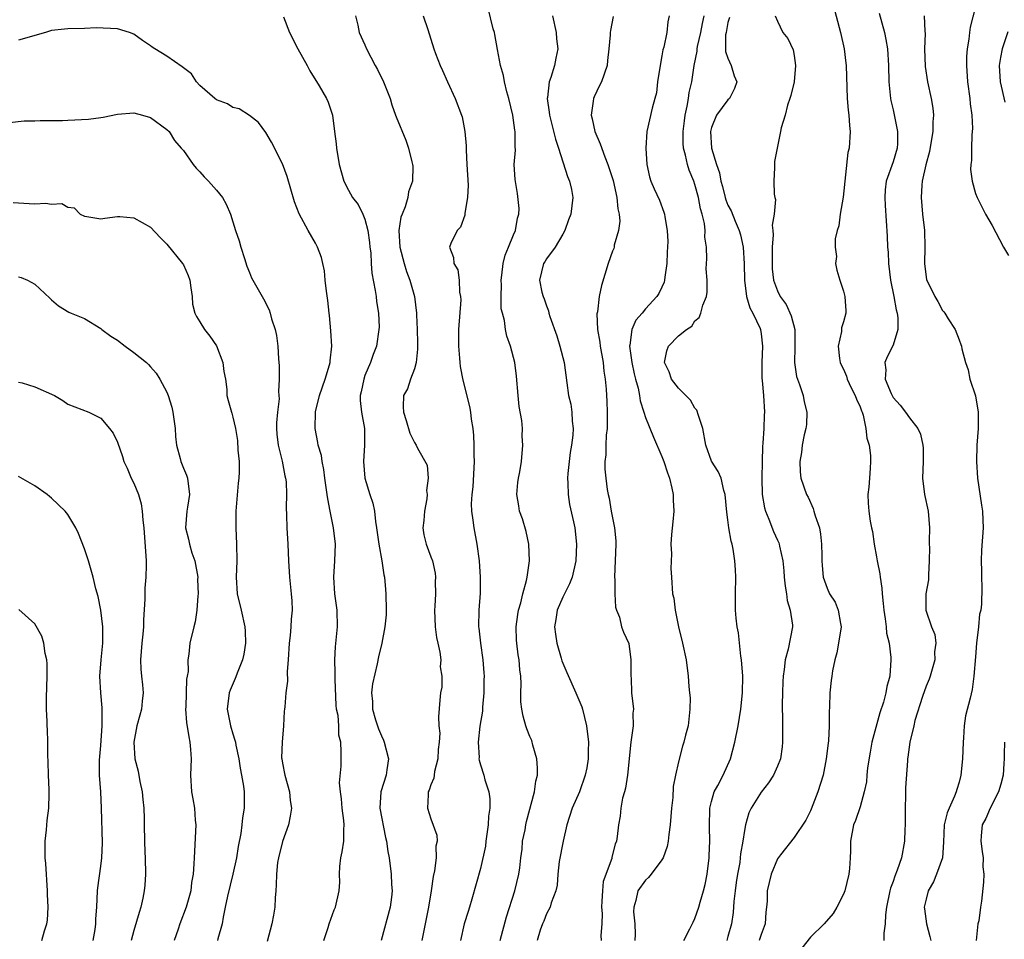
# Model space of a CAD drawing. Units: inches. Extents: x 2589000 to 2592000, y 1530000 to 1533000.
# Drawn here: x 2589865 to 2589984, y 1531467 to 1531579 of the extents above; entities that cross this region are included whole.
import ezdxf

# ---------------------------------------------------------------- set-up
doc = ezdxf.new("R2010")
doc.units = ezdxf.units.IN
doc.header["$MEASUREMENT"] = 0
doc.layers.add('LD25891530_2ft', color=93, linetype='Continuous')

msp = doc.modelspace()

# ---------------------------------------------------------------- linework, layer by layer
at = {"layer": 'LD25891530_2ft'}
for points, elevation in [([(2589963.59, 1531581), (2589964.64, 1531577), (2589965.07, 1531575), (2589965.28, 1531573.28), (2589965.31, 1531573), (2589965.45, 1531569), (2589965.57, 1531567.57), (2589965.65, 1531567), (2589965.72, 1531565.72), (2589965.81, 1531565), (2589965.67, 1531563), (2589965.54, 1531562.46), (2589964.96, 1531557.04), (2589964.61, 1531555), (2589964.44, 1531553.56), (2589964.24, 1531553), (2589964, 1531552), (2589963.98, 1531551), (2589964.13, 1531549.87), (2589964.04, 1531549), (2589964.21, 1531548.21), (2589964.57, 1531547), (2589965, 1531545.66), (2589965.15, 1531545), (2589965.29, 1531543.29), (2589965.3, 1531543), (2589965, 1531541.95), (2589964.77, 1531541.23), (2589964.77, 1531540.77), (2589964.34, 1531539), (2589964.52, 1531537.48), (2589964.6, 1531537), (2589964.72, 1531536.72), (2589965, 1531536.21), (2589965.35, 1531535.35), (2589965.46, 1531535), (2589965.93, 1531533.93), (2589966.43, 1531533), (2589966.56, 1531532.56), (2589967, 1531531.63), (2589967.16, 1531531.16), (2589967.24, 1531531), (2589967.37, 1531530.63), (2589967.72, 1531529), (2589967.84, 1531527.84), (2589968.09, 1531527), (2589968.25, 1531525.75), (2589968.29, 1531525), (2589968.22, 1531524.22), (2589968.16, 1531523), (2589968.08, 1531521.92), (2589967.94, 1531521), (2589967.97, 1531519.97), (2589968.05, 1531519), (2589968.22, 1531517.78), (2589968.39, 1531517), (2589968.53, 1531516.53), (2589968.7, 1531515), (2589969, 1531513.46), (2589969.07, 1531513), (2589969.41, 1531511.41), (2589969.44, 1531511), (2589969.66, 1531509.66), (2589969.67, 1531509), (2589969.82, 1531507.82), (2589969.88, 1531507), (2589970.06, 1531505.94), (2589970.17, 1531505), (2589970.21, 1531504.21), (2589970.52, 1531503), (2589970.75, 1531501.25), (2589970.75, 1531501), (2589970.6, 1531499), (2589970.25, 1531497.75), (2589970.14, 1531497), (2589969.86, 1531495.86), (2589969.42, 1531494.58), (2589968.45, 1531491), (2589968.21, 1531489.79), (2589967.92, 1531487.92), (2589967.82, 1531487), (2589967.78, 1531486.22), (2589967.52, 1531485), (2589967, 1531483.16), (2589966.46, 1531481.54), (2589966.22, 1531481), (2589965.85, 1531479), (2589965.83, 1531477.83), (2589965.79, 1531477), (2589965.71, 1531475.71), (2589965.64, 1531475), (2589965.17, 1531473), (2589965, 1531472.58), (2589964.2, 1531471), (2589963.74, 1531470.26), (2589962.65, 1531469), (2589961, 1531467.39), (2589959.94, 1531466.06)], 7982), ([(2589923.38, 1531467), (2589924.15, 1531469.85), (2589925.15, 1531473), (2589925.65, 1531475), (2589925.77, 1531475.77), (2589925.9, 1531477), (2589926.04, 1531478.04), (2589926.11, 1531479), (2589926.4, 1531480.4), (2589926.51, 1531481), (2589926.6, 1531481.4), (2589927.54, 1531485), (2589927.71, 1531486.29), (2589927.91, 1531487), (2589927.92, 1531487.92), (2589927.84, 1531489), (2589927.36, 1531490.64), (2589927.22, 1531491.22), (2589927, 1531491.7), (2589926.62, 1531492.62), (2589926.5, 1531493), (2589926.17, 1531494.17), (2589926.02, 1531495), (2589925.91, 1531495.91), (2589925.9, 1531497), (2589925.94, 1531498.06), (2589925.88, 1531499), (2589925.77, 1531499.77), (2589925.69, 1531501), (2589925.58, 1531501.58), (2589925.39, 1531503), (2589925.36, 1531503.36), (2589925.32, 1531505), (2589925.52, 1531506.48), (2589925.61, 1531507), (2589925.88, 1531507.88), (2589926.13, 1531509), (2589926.6, 1531510.6), (2589926.67, 1531511), (2589926.95, 1531513), (2589926.86, 1531515), (2589926.54, 1531516.54), (2589926.09, 1531518.09), (2589925.75, 1531519), (2589925.66, 1531519.66), (2589925.41, 1531521), (2589925.54, 1531522.46), (2589925.61, 1531523), (2589925.77, 1531523.77), (2589925.97, 1531525), (2589926.15, 1531527), (2589926.07, 1531528.07), (2589926.08, 1531529), (2589926.03, 1531529.97), (2589925.7, 1531531.7), (2589925.57, 1531533), (2589925.37, 1531535.37), (2589925.17, 1531537), (2589924.65, 1531539), (2589924.2, 1531540.2), (2589924.05, 1531541), (2589923.9, 1531542.1), (2589923.66, 1531543), (2589923.53, 1531543.53), (2589923.5, 1531545), (2589923.56, 1531546.44), (2589923.52, 1531547), (2589923.61, 1531547.61), (2589923.77, 1531549), (2589923.99, 1531550.01), (2589924.41, 1531551), (2589925, 1531552.47), (2589925.25, 1531553), (2589925.5, 1531554.5), (2589925.66, 1531555), (2589925.68, 1531555.68), (2589925.5, 1531557.5), (2589925.19, 1531559.19), (2589925.1, 1531561), (2589925.25, 1531562.75), (2589925.2, 1531563.2), (2589925.22, 1531565), (2589925.18, 1531565.18), (2589924.93, 1531567), (2589924.43, 1531569), (2589924.19, 1531569.81), (2589923.91, 1531571), (2589923.78, 1531571.78), (2589923.43, 1531573), (2589923.07, 1531574.93), (2589922.74, 1531576.74), (2589922.69, 1531577), (2589922.54, 1531577.46), (2589921.95, 1531579.95)], 7968), ([(2589969.32, 1531579.32), (2589969.98, 1531577), (2589970.14, 1531576.14), (2589970.31, 1531575), (2589970.44, 1531573), (2589970.51, 1531571), (2589970.69, 1531569), (2589970.74, 1531568.74), (2589971, 1531567.62), (2589971.56, 1531565), (2589971.53, 1531563.53), (2589971.49, 1531563), (2589971, 1531561.33), (2589970.18, 1531559), (2589970.06, 1531557.94), (2589970, 1531557), (2589970.04, 1531556.04), (2589970.3, 1531552.3), (2589970.33, 1531551), (2589970.4, 1531550.4), (2589970.45, 1531549), (2589970.69, 1531547), (2589971.08, 1531545), (2589971.38, 1531543.38), (2589971.49, 1531543), (2589971.58, 1531542.42), (2589971.58, 1531541), (2589971, 1531539.13), (2589970.3, 1531537.7), (2589970.01, 1531537), (2589970.13, 1531536.13), (2589970.06, 1531535), (2589970.76, 1531533.24), (2589971, 1531532.77), (2589971.86, 1531531.86), (2589972.51, 1531531), (2589973, 1531530.29), (2589974.02, 1531529), (2589974.34, 1531528.34), (2589974.61, 1531527), (2589974.65, 1531526.65), (2589974.65, 1531525), (2589974.59, 1531523), (2589974.82, 1531521), (2589975.25, 1531519), (2589975.43, 1531517), (2589975.38, 1531515.38), (2589975.38, 1531515), (2589975.4, 1531514.6), (2589975.38, 1531513), (2589975.29, 1531511.29), (2589975.31, 1531510.69), (2589974.99, 1531509), (2589974.98, 1531507), (2589975.66, 1531505), (2589976.06, 1531504.06), (2589976.18, 1531503), (2589976.04, 1531501.96), (2589976.08, 1531501), (2589975.5, 1531499), (2589975.37, 1531498.63), (2589975, 1531497.8), (2589974.56, 1531496.56), (2589973.64, 1531493.64), (2589973.51, 1531493), (2589973.02, 1531491.02), (2589972.81, 1531489.19), (2589972.77, 1531489), (2589972.75, 1531488.75), (2589972.52, 1531485.48), (2589972.53, 1531484.53), (2589972.46, 1531483), (2589972.47, 1531481), (2589972.43, 1531480.43), (2589972.41, 1531479), (2589972.03, 1531477), (2589971.51, 1531475.51), (2589971.21, 1531474.79), (2589971, 1531474.14), (2589970.69, 1531473.31), (2589970.62, 1531473), (2589970.21, 1531471), (2589970.08, 1531470.08), (2589970.05, 1531469), (2589969.87, 1531467.87), (2589969.89, 1531467)], 7984), ([(2589981, 1531580.14), (2589980.36, 1531577.64), (2589980.27, 1531577), (2589980.19, 1531576.19), (2589979.99, 1531575), (2589979.92, 1531574.08), (2589979.9, 1531573), (2589980.01, 1531571), (2589980.29, 1531569), (2589980.34, 1531568.34), (2589980.54, 1531567), (2589980.62, 1531565.38), (2589980.6, 1531565), (2589980.54, 1531564.54), (2589980.51, 1531563), (2589980.51, 1531561.49), (2589980.43, 1531561), (2589980.4, 1531560.4), (2589980.58, 1531559), (2589981, 1531557.47), (2589981.18, 1531557), (2589981.81, 1531555.81), (2589982.21, 1531555), (2589983, 1531553.61), (2589983.91, 1531551.91), (2589984.37, 1531551), (2589985, 1531549.98)], 7988), ([(2589897.12, 1531578.88), (2589897.86, 1531577), (2589898.87, 1531575), (2589900.02, 1531573), (2589900.34, 1531572.34), (2589901.45, 1531570.55), (2589902.35, 1531569), (2589902.55, 1531568.55), (2589903.06, 1531567), (2589903.33, 1531565), (2589903.51, 1531563.51), (2589903.54, 1531563), (2589903.89, 1531561), (2589904.46, 1531559), (2589905, 1531557.89), (2589905.5, 1531557), (2589906.17, 1531556.17), (2589906.73, 1531555), (2589907, 1531554.39), (2589907.37, 1531553), (2589907.57, 1531551.57), (2589907.61, 1531551), (2589907.7, 1531550.3), (2589907.76, 1531549), (2589907.84, 1531547.84), (2589908.25, 1531545.75), (2589908.36, 1531545), (2589908.42, 1531544.42), (2589908.65, 1531543), (2589908.71, 1531541.29), (2589908.7, 1531541), (2589908.39, 1531539), (2589908, 1531538), (2589907.68, 1531537), (2589907, 1531535.42), (2589906.85, 1531535), (2589906.53, 1531533.47), (2589906.41, 1531533), (2589906.42, 1531532.42), (2589906.57, 1531531), (2589906.93, 1531529), (2589906.94, 1531527), (2589906.82, 1531525), (2589907, 1531523), (2589907.61, 1531521), (2589907.95, 1531519.95), (2589908.14, 1531519), (2589908.27, 1531517.73), (2589908.42, 1531517), (2589908.67, 1531515), (2589909.04, 1531513), (2589909.3, 1531511.3), (2589909.38, 1531511), (2589909.49, 1531509.49), (2589909.54, 1531509), (2589909.57, 1531507), (2589909.56, 1531506.44), (2589909.43, 1531505), (2589909.03, 1531503), (2589908.66, 1531501.34), (2589908.5, 1531500.5), (2589907.91, 1531498.09), (2589907.79, 1531497), (2589907.93, 1531495.93), (2589907.93, 1531495), (2589908.3, 1531493.7), (2589908.64, 1531492.64), (2589909, 1531491.77), (2589909.25, 1531491.25), (2589909.34, 1531491), (2589909.84, 1531489), (2589909.66, 1531487.66), (2589909.56, 1531487), (2589908.94, 1531485), (2589908.8, 1531483), (2589909.48, 1531479.48), (2589909.63, 1531479), (2589909.76, 1531477.76), (2589909.93, 1531477), (2589910.2, 1531475), (2589910.24, 1531473.76), (2589910.31, 1531473), (2589910.22, 1531472.22), (2589910.06, 1531471), (2589908.98, 1531467)], 7962), ([(2589905.84, 1531579), (2589906.13, 1531577.87), (2589906.3, 1531577), (2589907, 1531575.5), (2589907.21, 1531575), (2589908.26, 1531573), (2589908.53, 1531572.53), (2589909.24, 1531571), (2589910.05, 1531569), (2589910.25, 1531568.25), (2589910.72, 1531567), (2589910.77, 1531566.77), (2589911.95, 1531563.95), (2589912.3, 1531563), (2589912.67, 1531561.33), (2589912.77, 1531561), (2589912.79, 1531560.79), (2589912.76, 1531559), (2589912.29, 1531557.71), (2589912.21, 1531557), (2589911.88, 1531555.88), (2589911.5, 1531555), (2589911.37, 1531554.63), (2589911.11, 1531553), (2589911.23, 1531551), (2589911.75, 1531549), (2589912.04, 1531548.04), (2589912.46, 1531547), (2589913, 1531545), (2589913.23, 1531543), (2589913.23, 1531542.77), (2589913.33, 1531541), (2589913.39, 1531539.39), (2589913.39, 1531538.61), (2589913.21, 1531537), (2589913, 1531536.23), (2589912.53, 1531535), (2589912.16, 1531533.84), (2589911.68, 1531533), (2589911.65, 1531531.65), (2589911.66, 1531531), (2589912, 1531530), (2589912.46, 1531528.46), (2589913, 1531527.3), (2589913.21, 1531527), (2589913.38, 1531526.62), (2589914.56, 1531524.56), (2589914.67, 1531523), (2589914.48, 1531521.52), (2589914.55, 1531521), (2589914.49, 1531520.49), (2589914.22, 1531519), (2589914.14, 1531517.86), (2589914.02, 1531517), (2589914.14, 1531516.14), (2589914.41, 1531515), (2589915, 1531513.48), (2589915.17, 1531513), (2589915.5, 1531511.5), (2589915.56, 1531511), (2589915.53, 1531510.47), (2589915.56, 1531509), (2589915.48, 1531507.48), (2589915.44, 1531507), (2589915.51, 1531505), (2589915.69, 1531503.69), (2589915.83, 1531503), (2589916.08, 1531501.92), (2589916.18, 1531501), (2589916.13, 1531500.13), (2589916.32, 1531499), (2589916.31, 1531497.69), (2589916.17, 1531497), (2589916.08, 1531496.08), (2589915.9, 1531494.09), (2589915.97, 1531493), (2589916.09, 1531492.09), (2589915.99, 1531491), (2589915.88, 1531490.12), (2589915.85, 1531489), (2589915.45, 1531487.45), (2589915.38, 1531487), (2589915.35, 1531486.65), (2589915, 1531485.84), (2589914.79, 1531485.21), (2589914.68, 1531485), (2589914.65, 1531484.65), (2589914.57, 1531483), (2589915, 1531481.71), (2589915.73, 1531479.73), (2589915.77, 1531479), (2589915.61, 1531478.39), (2589915.63, 1531477), (2589915.42, 1531475.42), (2589915.26, 1531474.74), (2589915.02, 1531473), (2589914.71, 1531471), (2589913.9, 1531467)], 7964), ([(2589914.04, 1531579), (2589914.64, 1531577.36), (2589915.36, 1531575), (2589915.55, 1531574.45), (2589916.1, 1531573), (2589916.4, 1531572.4), (2589917.02, 1531571), (2589917.95, 1531569), (2589918.72, 1531567), (2589918.78, 1531566.78), (2589919.12, 1531565), (2589919.26, 1531563.26), (2589919.25, 1531562.75), (2589919.36, 1531561), (2589919.5, 1531558.5), (2589919.44, 1531557), (2589919.12, 1531555.12), (2589919.12, 1531554.88), (2589918.6, 1531553.4), (2589918.18, 1531553), (2589917.43, 1531551.43), (2589917.26, 1531551), (2589917.74, 1531549.74), (2589917.76, 1531549), (2589918.26, 1531548.26), (2589918.41, 1531547), (2589918.45, 1531545.55), (2589918.59, 1531545), (2589918.61, 1531544.61), (2589918.35, 1531541), (2589918.35, 1531539), (2589918.48, 1531537.52), (2589918.5, 1531537), (2589918.54, 1531536.54), (2589918.87, 1531534.87), (2589919.69, 1531531.69), (2589919.8, 1531531), (2589919.86, 1531530.14), (2589920.07, 1531529), (2589920.17, 1531528.17), (2589920.2, 1531527), (2589920.21, 1531525.79), (2589920.24, 1531525), (2589920.06, 1531521.94), (2589919.94, 1531521), (2589919.87, 1531519.87), (2589919.91, 1531519), (2589920.09, 1531517.91), (2589920.18, 1531517), (2589920.57, 1531515), (2589920.84, 1531513), (2589920.97, 1531511), (2589920.95, 1531509.05), (2589920.8, 1531507), (2589920.78, 1531505), (2589920.82, 1531504.82), (2589921.01, 1531502.99), (2589921.29, 1531501), (2589921.43, 1531499.43), (2589921.45, 1531499), (2589921.43, 1531498.57), (2589921.42, 1531497), (2589921.25, 1531495.25), (2589921.23, 1531494.77), (2589920.93, 1531492.93), (2589920.72, 1531491), (2589920.83, 1531489.17), (2589920.82, 1531489), (2589920.84, 1531488.84), (2589921, 1531488.27), (2589921.43, 1531487), (2589921.55, 1531486.45), (2589922, 1531485), (2589922.14, 1531484.14), (2589922.12, 1531483), (2589921.96, 1531482.04), (2589921.94, 1531481), (2589921.67, 1531479), (2589921.61, 1531478.39), (2589921, 1531475.7), (2589919.97, 1531471.97), (2589919.67, 1531471), (2589919.5, 1531470.5), (2589919.04, 1531469), (2589918.57, 1531467)], 7966), ([(2589929.74, 1531579), (2589930.17, 1531577), (2589930.23, 1531576.23), (2589930.37, 1531575), (2589930.13, 1531573.87), (2589929.97, 1531573), (2589929.54, 1531571.54), (2589929.33, 1531571), (2589929.13, 1531569.13), (2589929.1, 1531569), (2589929.33, 1531567.33), (2589929.35, 1531567), (2589930.09, 1531564.09), (2589930.45, 1531563), (2589931.54, 1531559.54), (2589931.78, 1531559), (2589932.02, 1531557.98), (2589932.18, 1531557), (2589931.96, 1531555), (2589931.69, 1531554.31), (2589931.22, 1531553), (2589931, 1531552.58), (2589930.06, 1531551), (2589929, 1531549.59), (2589928.79, 1531549.21), (2589928.63, 1531549), (2589928.15, 1531547), (2589928.45, 1531545.55), (2589928.59, 1531545), (2589928.72, 1531544.72), (2589929, 1531543.87), (2589929.26, 1531543.26), (2589929.3, 1531543), (2589929.41, 1531542.59), (2589930.24, 1531540.24), (2589930.64, 1531539), (2589931.14, 1531537), (2589931.46, 1531534.54), (2589931.69, 1531533), (2589931.95, 1531531.95), (2589932.08, 1531531), (2589932.11, 1531529.89), (2589932.23, 1531529), (2589932.19, 1531528.19), (2589932.04, 1531527), (2589931.89, 1531526.11), (2589931.74, 1531525), (2589931.58, 1531523.58), (2589931.56, 1531523), (2589931.61, 1531522.39), (2589931.62, 1531521), (2589931.8, 1531519.8), (2589932.29, 1531517.71), (2589932.44, 1531517), (2589932.66, 1531515), (2589932.56, 1531513), (2589932.11, 1531511), (2589931.79, 1531510.21), (2589931, 1531508.59), (2589930.29, 1531507), (2589930.12, 1531505.88), (2589929.97, 1531505), (2589930.08, 1531504.08), (2589930.27, 1531503), (2589930.8, 1531501.2), (2589930.88, 1531500.88), (2589931.45, 1531499.45), (2589932.57, 1531497), (2589933.28, 1531495.28), (2589933.35, 1531495), (2589933.84, 1531493), (2589934.09, 1531491), (2589934.04, 1531489.96), (2589934.05, 1531489), (2589933.89, 1531487.89), (2589933.71, 1531487), (2589933.02, 1531485), (2589932.13, 1531483), (2589931.48, 1531481), (2589931.03, 1531479.03), (2589930.55, 1531476.55), (2589930.36, 1531475), (2589930.31, 1531473.69), (2589930.12, 1531473), (2589929.56, 1531471.56), (2589929.46, 1531471), (2589929, 1531470.22), (2589928.67, 1531469.32), (2589928.51, 1531469), (2589928.25, 1531468.25), (2589927.87, 1531467)], 7970), ([(2589937.07, 1531578.93), (2589936.75, 1531577.25), (2589936.71, 1531577), (2589936.71, 1531576.71), (2589936.55, 1531575), (2589936.39, 1531573.61), (2589936.35, 1531573), (2589935.67, 1531571), (2589935.43, 1531570.57), (2589934.78, 1531569.22), (2589934.7, 1531569), (2589934.68, 1531568.68), (2589934.41, 1531567), (2589934.54, 1531566.54), (2589934.88, 1531565), (2589935.5, 1531563.5), (2589936.07, 1531561.93), (2589936.43, 1531561), (2589937.07, 1531559.07), (2589937.54, 1531557), (2589937.64, 1531555.64), (2589937.8, 1531555), (2589937.88, 1531554.12), (2589937.72, 1531553), (2589937.22, 1531551.22), (2589937.19, 1531551), (2589937.16, 1531550.84), (2589937, 1531550.5), (2589936.46, 1531549), (2589935.66, 1531546.34), (2589935.39, 1531545), (2589935.17, 1531543.17), (2589935.11, 1531542.89), (2589935.2, 1531541), (2589935.48, 1531539.48), (2589935.51, 1531539), (2589935.87, 1531537), (2589935.97, 1531535.97), (2589936.13, 1531535), (2589936.22, 1531533.78), (2589936.3, 1531532.3), (2589936.35, 1531531), (2589936.35, 1531529.65), (2589936.34, 1531529), (2589936.22, 1531528.22), (2589936.18, 1531527), (2589936.19, 1531525.81), (2589936.06, 1531525), (2589936.08, 1531524.08), (2589936.19, 1531523), (2589936.36, 1531521.64), (2589936.48, 1531521), (2589936.59, 1531520.59), (2589936.85, 1531519), (2589937.25, 1531517), (2589937.39, 1531515.39), (2589937.4, 1531515), (2589937.25, 1531511), (2589937.28, 1531510.72), (2589937.28, 1531509), (2589937.37, 1531507.37), (2589937.49, 1531507), (2589937.85, 1531506.15), (2589938.11, 1531505), (2589938.33, 1531504.33), (2589939, 1531502.98), (2589939.24, 1531501), (2589939.23, 1531499), (2589939.25, 1531498.76), (2589939.29, 1531497), (2589939.53, 1531495), (2589939.46, 1531494.54), (2589939.49, 1531493), (2589939.28, 1531491.28), (2589939.21, 1531491), (2589938.81, 1531487), (2589938.58, 1531485.42), (2589938.44, 1531485), (2589938.23, 1531484.23), (2589938.02, 1531483), (2589937.94, 1531482.06), (2589937.74, 1531481), (2589937.58, 1531479.58), (2589937.49, 1531479), (2589937.33, 1531478.67), (2589936.93, 1531477.07), (2589936.91, 1531476.91), (2589935.89, 1531474.11), (2589935.79, 1531473), (2589935.73, 1531471.73), (2589935.68, 1531471), (2589935.74, 1531470.26), (2589935.71, 1531469), (2589935.6, 1531467.6), (2589935.62, 1531467)], 7972), ([(2589943.87, 1531579), (2589943.72, 1531578.28), (2589943.59, 1531577), (2589943.21, 1531575.21), (2589943.12, 1531574.88), (2589943, 1531574.19), (2589942.76, 1531573), (2589942.47, 1531571), (2589942.32, 1531569.68), (2589942.15, 1531569), (2589941.81, 1531567.81), (2589941.18, 1531565), (2589941.05, 1531563), (2589941.18, 1531561), (2589941.49, 1531559.49), (2589941.65, 1531559), (2589942.05, 1531558.05), (2589942.68, 1531556.68), (2589943.24, 1531555.24), (2589943.31, 1531555), (2589943.34, 1531554.66), (2589943.63, 1531553), (2589943.69, 1531551.69), (2589943.62, 1531550.38), (2589943.58, 1531549), (2589943.35, 1531547.35), (2589943.32, 1531547), (2589943.26, 1531546.74), (2589943, 1531546.14), (2589942.61, 1531545.39), (2589942.39, 1531545), (2589941, 1531543.5), (2589940.58, 1531543), (2589939.84, 1531542.16), (2589939.33, 1531541), (2589939.1, 1531539.1), (2589939.07, 1531539), (2589939.35, 1531537), (2589939.63, 1531535.63), (2589939.79, 1531535), (2589940.11, 1531533.89), (2589940.27, 1531533), (2589940.35, 1531532.35), (2589940.82, 1531531), (2589941, 1531530.35), (2589941.97, 1531527.97), (2589943, 1531525.64), (2589943.24, 1531525), (2589943.65, 1531523.65), (2589943.91, 1531523), (2589944.21, 1531521.79), (2589944.35, 1531521), (2589944.35, 1531520.35), (2589944.42, 1531519), (2589944.31, 1531517.69), (2589944.16, 1531516.16), (2589944.09, 1531515), (2589944.16, 1531513.84), (2589944.07, 1531512.07), (2589944.17, 1531511), (2589944.28, 1531509), (2589944.45, 1531508.45), (2589944.59, 1531507), (2589945, 1531505), (2589945.5, 1531503), (2589945.93, 1531501), (2589946.18, 1531499), (2589946.26, 1531497.74), (2589946.35, 1531497), (2589946.4, 1531496.4), (2589946.39, 1531495), (2589946.16, 1531493), (2589945.86, 1531491.86), (2589945.66, 1531491), (2589945.49, 1531490.51), (2589945, 1531488.63), (2589944.64, 1531487), (2589944.37, 1531485.63), (2589944.3, 1531484.3), (2589944.16, 1531483), (2589944.01, 1531481), (2589943.83, 1531479.83), (2589943.74, 1531479), (2589943.62, 1531478.38), (2589943.14, 1531477), (2589943, 1531476.75), (2589941.68, 1531475), (2589941.37, 1531474.63), (2589941, 1531474.3), (2589940.06, 1531473), (2589939.83, 1531471.83), (2589939.59, 1531471), (2589939.56, 1531470.44), (2589939.72, 1531469), (2589939.76, 1531467.76), (2589939.7, 1531467)], 7974), ([(2589945.65, 1531467), (2589946.38, 1531468.38), (2589946.78, 1531469.22), (2589947, 1531469.63), (2589947.46, 1531471), (2589947.63, 1531471.63), (2589948.03, 1531473), (2589948.22, 1531473.78), (2589948.46, 1531475), (2589948.71, 1531477), (2589948.73, 1531477.27), (2589948.8, 1531479), (2589948.75, 1531480.75), (2589948.8, 1531483), (2589949, 1531483.83), (2589949.34, 1531485), (2589949.78, 1531485.78), (2589950.42, 1531487), (2589951.31, 1531489), (2589951.83, 1531491), (2589952.22, 1531493), (2589952.55, 1531495), (2589952.76, 1531497), (2589952.78, 1531499), (2589952.63, 1531501), (2589952.56, 1531501.44), (2589952.26, 1531504.26), (2589952.11, 1531505), (2589951.98, 1531506.02), (2589951.9, 1531507), (2589951.89, 1531509), (2589951.96, 1531511), (2589951.89, 1531511.89), (2589951.83, 1531513), (2589951.62, 1531514.38), (2589951.49, 1531515), (2589951.37, 1531515.37), (2589951.12, 1531517), (2589951, 1531517.93), (2589950.86, 1531518.86), (2589950.67, 1531521), (2589950.51, 1531521.49), (2589950.16, 1531523), (2589949.81, 1531523.82), (2589949, 1531525.07), (2589948.31, 1531527), (2589947.95, 1531529), (2589947.41, 1531530.59), (2589947.24, 1531531.24), (2589947, 1531531.5), (2589946.44, 1531532.44), (2589945.88, 1531533), (2589945, 1531533.91), (2589944.16, 1531535), (2589943.88, 1531535.88), (2589943.31, 1531537), (2589943.59, 1531538.41), (2589943.8, 1531539), (2589945, 1531540.23), (2589945.99, 1531541), (2589946.6, 1531541.4), (2589947, 1531542.05), (2589947.52, 1531542.48), (2589947.71, 1531543), (2589947.94, 1531543.94), (2589948.39, 1531545), (2589948.47, 1531545.53), (2589948.46, 1531547), (2589948.37, 1531548.37), (2589948.38, 1531549), (2589948.42, 1531549.58), (2589948.38, 1531551), (2589948.21, 1531552.21), (2589948.24, 1531553), (2589948.15, 1531553.85), (2589947.86, 1531555), (2589947.65, 1531555.65), (2589947.41, 1531557), (2589947, 1531558.57), (2589946.86, 1531559), (2589946.31, 1531560.31), (2589946.1, 1531561), (2589945.86, 1531562.14), (2589945.62, 1531563), (2589945.58, 1531563.58), (2589945.57, 1531565), (2589945.72, 1531566.28), (2589945.82, 1531567), (2589946.07, 1531568.07), (2589946.2, 1531569), (2589946.28, 1531569.72), (2589946.6, 1531571), (2589946.91, 1531573), (2589947.27, 1531574.73), (2589947.27, 1531575), (2589947.32, 1531575.32), (2589947.72, 1531577), (2589947.91, 1531578.09), (2589948.12, 1531579)], 7976), ([(2589951.17, 1531578.83), (2589951, 1531578.2), (2589950.76, 1531577), (2589950.71, 1531576.71), (2589950.7, 1531574.7), (2589951, 1531573.87), (2589951.4, 1531573), (2589951.75, 1531571.75), (2589952.07, 1531571), (2589951.79, 1531570.21), (2589951.17, 1531569), (2589951, 1531568.83), (2589949.6, 1531567), (2589949, 1531565.5), (2589948.88, 1531565), (2589948.99, 1531563), (2589949.61, 1531561), (2589949.98, 1531559.98), (2589950.15, 1531559), (2589950.34, 1531558.34), (2589950.67, 1531557), (2589950.74, 1531556.74), (2589951, 1531556.09), (2589951.37, 1531555.37), (2589951.87, 1531554.13), (2589952.37, 1531553), (2589952.5, 1531552.5), (2589952.84, 1531551), (2589952.97, 1531548.97), (2589952.99, 1531547), (2589953.26, 1531545), (2589953.63, 1531543.63), (2589954.01, 1531543), (2589954.88, 1531541.12), (2589954.92, 1531541), (2589955, 1531540.47), (2589955.17, 1531539), (2589955.1, 1531537), (2589955.11, 1531535.11), (2589955.15, 1531534.85), (2589955.31, 1531533), (2589955.43, 1531531), (2589955.38, 1531530.62), (2589955.34, 1531529), (2589955.24, 1531527.24), (2589955.18, 1531526.82), (2589955.13, 1531525), (2589955.09, 1531523), (2589955.15, 1531521), (2589955.41, 1531519.41), (2589955.54, 1531519), (2589955.96, 1531518.04), (2589956.53, 1531516.53), (2589957, 1531515.47), (2589957.16, 1531515.16), (2589957.2, 1531515), (2589957.23, 1531514.77), (2589957.64, 1531513), (2589957.77, 1531511.77), (2589957.81, 1531511), (2589957.91, 1531509.91), (2589958.08, 1531509), (2589958.18, 1531508.18), (2589958.55, 1531507), (2589958.81, 1531505.19), (2589958.82, 1531505), (2589958.29, 1531502.29), (2589957.93, 1531501), (2589957.82, 1531499.82), (2589957.68, 1531499), (2589957.64, 1531498.36), (2589957.59, 1531497), (2589957.57, 1531495.57), (2589957.59, 1531493.59), (2589957.61, 1531493), (2589957.6, 1531491.6), (2589957.61, 1531491), (2589957.57, 1531490.43), (2589957.35, 1531489), (2589957, 1531488.1), (2589956.5, 1531487), (2589955.9, 1531486.1), (2589955, 1531484.96), (2589953.8, 1531483), (2589953.54, 1531482.46), (2589953.13, 1531481), (2589953, 1531480.31), (2589952.81, 1531479), (2589952.53, 1531477.47), (2589952.49, 1531477), (2589952.42, 1531476.42), (2589952.15, 1531475), (2589952, 1531474), (2589951.86, 1531473), (2589951.71, 1531471.71), (2589951.63, 1531470.37), (2589951.43, 1531469), (2589951, 1531467.45), (2589950.86, 1531467)], 7978), ([(2589956.73, 1531579), (2589957, 1531578.37), (2589957.66, 1531577), (2589958.25, 1531576.25), (2589958.89, 1531574.89), (2589959, 1531574.21), (2589959.17, 1531573), (2589959, 1531571), (2589958.63, 1531569.37), (2589958.51, 1531569), (2589958.2, 1531568.2), (2589957.91, 1531567), (2589957.43, 1531565.43), (2589957.36, 1531565), (2589956.94, 1531563), (2589956.65, 1531561.35), (2589956.63, 1531561), (2589956.63, 1531560.63), (2589956.54, 1531559), (2589956.58, 1531557.42), (2589956.66, 1531557), (2589956.75, 1531556.75), (2589956.61, 1531555), (2589956.36, 1531553.64), (2589956.44, 1531553), (2589956.48, 1531552.48), (2589956.36, 1531551), (2589956.34, 1531549.66), (2589956.36, 1531548.36), (2589956.5, 1531547), (2589957, 1531545.68), (2589957.34, 1531545), (2589958.05, 1531544.05), (2589958.67, 1531542.67), (2589959.11, 1531541), (2589959.12, 1531538.88), (2589959.04, 1531537), (2589959.32, 1531535.32), (2589959.41, 1531535), (2589959.66, 1531534.34), (2589960.11, 1531533), (2589960.24, 1531532.24), (2589960.55, 1531531), (2589960.5, 1531529.5), (2589960.43, 1531529), (2589960.23, 1531528.23), (2589960, 1531527), (2589959.91, 1531526.09), (2589959.7, 1531525), (2589959.76, 1531523.76), (2589959.83, 1531523), (2589960.51, 1531521), (2589960.7, 1531520.7), (2589961.34, 1531519.34), (2589961.42, 1531519), (2589961.58, 1531518.42), (2589962.07, 1531517), (2589962.2, 1531516.2), (2589962.35, 1531515), (2589962.39, 1531513.61), (2589962.38, 1531513), (2589962.41, 1531512.41), (2589962.55, 1531511), (2589963, 1531509.68), (2589963.32, 1531509), (2589963.97, 1531507.97), (2589964.37, 1531507), (2589964.62, 1531505.38), (2589964.71, 1531505), (2589964.41, 1531503), (2589964.17, 1531501.83), (2589963.94, 1531501), (2589963.66, 1531499.66), (2589963.57, 1531499), (2589963.52, 1531498.48), (2589963.34, 1531497), (2589963.3, 1531495.3), (2589963.27, 1531494.73), (2589963.27, 1531493), (2589963.16, 1531491.16), (2589963.12, 1531490.88), (2589962.9, 1531489), (2589962.52, 1531487), (2589961.89, 1531485), (2589961.09, 1531482.91), (2589961, 1531482.7), (2589960.42, 1531481.58), (2589959, 1531479.47), (2589957.37, 1531477.37), (2589957, 1531476.87), (2589956.25, 1531475), (2589955.76, 1531473), (2589955.74, 1531471.74), (2589955.68, 1531471), (2589955.59, 1531470.41), (2589955.51, 1531469), (2589955, 1531467.7), (2589954.78, 1531467)], 7980), ([(2589974.78, 1531579), (2589974.85, 1531577.15), (2589974.88, 1531576.88), (2589974.82, 1531575), (2589974.88, 1531572.88), (2589975.16, 1531571), (2589975.62, 1531569), (2589975.82, 1531567.82), (2589975.91, 1531567), (2589975.83, 1531566.17), (2589975.83, 1531565), (2589975.6, 1531563.6), (2589975.41, 1531562.59), (2589974.98, 1531560.98), (2589974.55, 1531559), (2589974.5, 1531558.5), (2589974.39, 1531557), (2589974.58, 1531555), (2589974.82, 1531553), (2589974.86, 1531551), (2589974.82, 1531549), (2589975, 1531547.34), (2589975.05, 1531547.05), (2589976.05, 1531545), (2589976.42, 1531544.42), (2589977, 1531543.31), (2589977.16, 1531543.16), (2589977.27, 1531543), (2589977.68, 1531542.32), (2589978.53, 1531541), (2589979, 1531539.74), (2589979.21, 1531539.21), (2589979.28, 1531539), (2589979.34, 1531538.66), (2589979.77, 1531537), (2589980.11, 1531536.11), (2589980.31, 1531535), (2589980.98, 1531532.98), (2589981.33, 1531531), (2589981.31, 1531529), (2589981.17, 1531527), (2589981.12, 1531525), (2589981.23, 1531523), (2589981.72, 1531519.72), (2589981.85, 1531519), (2589981.89, 1531517.89), (2589981.93, 1531517), (2589981.74, 1531514.26), (2589981.68, 1531513), (2589981.72, 1531511.72), (2589981.71, 1531511), (2589981.78, 1531509.78), (2589981.74, 1531507.74), (2589981.63, 1531507), (2589981.49, 1531506.51), (2589981.34, 1531505), (2589981.11, 1531503), (2589981, 1531501.37), (2589980.81, 1531499), (2589980.59, 1531497.41), (2589980.34, 1531496.34), (2589979.79, 1531494.21), (2589979.62, 1531493), (2589979.53, 1531491.53), (2589979.48, 1531491), (2589979.42, 1531489), (2589979.23, 1531487), (2589979, 1531486.15), (2589978.72, 1531485.28), (2589978.66, 1531485), (2589978.45, 1531484.45), (2589977.79, 1531483), (2589977.56, 1531482.44), (2589977.21, 1531481), (2589977.12, 1531478.88), (2589977, 1531477), (2589976.28, 1531475), (2589975.9, 1531474.1), (2589975.26, 1531473), (2589975, 1531471.98), (2589974.79, 1531471), (2589974.8, 1531470.8), (2589975.07, 1531469), (2589975.48, 1531467.48), (2589975.57, 1531467)], 7986), ([(2589902.03, 1531467), (2589902.55, 1531468.55), (2589902.68, 1531469), (2589903.29, 1531470.71), (2589903.42, 1531471), (2589903.86, 1531473), (2589903.94, 1531474.05), (2589903.91, 1531475), (2589903.95, 1531475.95), (2589904.09, 1531477), (2589904.26, 1531477.74), (2589904.44, 1531479), (2589904.44, 1531480.44), (2589904.5, 1531481), (2589904.46, 1531481.54), (2589904.24, 1531483), (2589904.15, 1531484.15), (2589904.02, 1531485), (2589903.91, 1531486.09), (2589904.12, 1531488.12), (2589904.11, 1531489), (2589904.14, 1531489.86), (2589904.08, 1531491), (2589903.85, 1531491.85), (2589903.82, 1531493), (2589903.75, 1531494.25), (2589903.57, 1531495), (2589903.51, 1531495.51), (2589903.39, 1531498.61), (2589903.41, 1531499.41), (2589903.36, 1531501), (2589903.44, 1531502.56), (2589903.68, 1531505), (2589903.64, 1531507), (2589903.37, 1531509), (2589903.25, 1531511), (2589903.37, 1531513), (2589903.42, 1531515), (2589903.18, 1531517), (2589902.81, 1531518.81), (2589902.78, 1531519), (2589902.5, 1531520.5), (2589902.44, 1531521), (2589902.16, 1531523), (2589902.04, 1531524.04), (2589901.81, 1531525), (2589901.75, 1531525.75), (2589901.34, 1531527), (2589901.31, 1531527.31), (2589900.95, 1531529), (2589901.02, 1531531.02), (2589901.5, 1531533), (2589902.18, 1531535), (2589902.72, 1531536.72), (2589902.79, 1531537), (2589902.8, 1531537.2), (2589902.98, 1531539), (2589902.86, 1531540.86), (2589902.71, 1531542.71), (2589902.67, 1531543), (2589902.52, 1531544.52), (2589902.36, 1531545.64), (2589902.2, 1531547), (2589902.1, 1531548.1), (2589901.88, 1531549), (2589901.75, 1531549.75), (2589901.27, 1531551), (2589901, 1531551.49), (2589900.12, 1531553), (2589899.02, 1531555.02), (2589898.48, 1531556.48), (2589897.56, 1531559.56), (2589897, 1531561.09), (2589895.69, 1531563.69), (2589895, 1531564.87), (2589894.09, 1531566.08), (2589893, 1531566.95), (2589891.75, 1531567.75), (2589891, 1531567.9), (2589890.35, 1531568.35), (2589889, 1531568.85), (2589888.81, 1531569), (2589887, 1531570.59), (2589886.58, 1531571), (2589885.99, 1531571.99), (2589885, 1531572.7), (2589884.85, 1531572.85), (2589883, 1531574.14), (2589881.55, 1531575), (2589881.21, 1531575.21), (2589881, 1531575.4), (2589880.03, 1531576.03), (2589879, 1531576.8), (2589878.48, 1531577), (2589877, 1531577.46), (2589874.44, 1531577.56), (2589873, 1531577.47), (2589871, 1531577.46), (2589870.61, 1531577.39), (2589869, 1531577.23), (2589868.27, 1531577), (2589865, 1531576.06)], 7960), ([(2589984.93, 1531577.07), (2589984.21, 1531575), (2589984.02, 1531573.98), (2589983.87, 1531573), (2589983.99, 1531571), (2589984.54, 1531568.54)], 7990), ([(2589863.91, 1531566.09), (2589865.71, 1531566.29), (2589867, 1531566.28), (2589867.66, 1531566.34), (2589869, 1531566.32), (2589870.33, 1531566.33), (2589871, 1531566.38), (2589873.5, 1531566.5), (2589875, 1531566.71), (2589875.27, 1531566.73), (2589877, 1531567.12), (2589879, 1531567.26), (2589880.06, 1531567), (2589881, 1531566.68), (2589883, 1531565.26), (2589883.27, 1531565), (2589883.91, 1531563.91), (2589884.75, 1531563), (2589885, 1531562.7), (2589886.18, 1531561), (2589886.56, 1531560.56), (2589887, 1531560.13), (2589887.52, 1531559.52), (2589888.03, 1531559), (2589889, 1531557.9), (2589889.75, 1531557), (2589890.2, 1531556.2), (2589890.71, 1531555), (2589891, 1531554.07), (2589891.31, 1531553), (2589891.75, 1531551.75), (2589891.95, 1531551), (2589892.39, 1531549.61), (2589892.69, 1531548.69), (2589893, 1531547.9), (2589893.27, 1531547.27), (2589893.4, 1531547), (2589894.53, 1531545), (2589894.71, 1531544.71), (2589895.38, 1531543.38), (2589895.51, 1531543), (2589895.69, 1531542.31), (2589896.12, 1531541), (2589896.27, 1531540.27), (2589896.45, 1531539), (2589896.54, 1531537.46), (2589896.62, 1531536.62), (2589896.62, 1531535), (2589896.51, 1531533.49), (2589896.57, 1531533), (2589896.6, 1531532.6), (2589896.39, 1531531), (2589896.28, 1531529.72), (2589896.28, 1531529), (2589896.31, 1531528.31), (2589896.48, 1531527), (2589896.96, 1531525.04), (2589897.28, 1531523.28), (2589897.38, 1531523), (2589897.44, 1531522.56), (2589897.49, 1531521), (2589897.44, 1531519.44), (2589897.5, 1531518.5), (2589897.53, 1531517), (2589897.66, 1531515), (2589897.73, 1531513), (2589897.85, 1531511), (2589898.08, 1531509), (2589898.15, 1531508.15), (2589898.19, 1531507), (2589898.08, 1531505.92), (2589898.03, 1531505), (2589897.94, 1531503.94), (2589897.81, 1531503), (2589897.7, 1531501), (2589897.59, 1531499.59), (2589897.6, 1531498.4), (2589897.43, 1531497), (2589897.3, 1531495.3), (2589897.26, 1531495), (2589897.22, 1531494.78), (2589897.15, 1531493), (2589896.96, 1531491), (2589896.9, 1531489.1), (2589896.91, 1531489), (2589897, 1531488.46), (2589897.28, 1531487), (2589897.86, 1531485), (2589897.96, 1531483.96), (2589898.09, 1531483), (2589897.95, 1531482.05), (2589897.72, 1531481), (2589897, 1531478.97), (2589896.51, 1531477), (2589896.42, 1531476.42), (2589896.27, 1531475), (2589896.26, 1531473.74), (2589896.22, 1531473), (2589896.14, 1531472.14), (2589896.09, 1531471), (2589895.94, 1531470.06), (2589895.72, 1531469), (2589895.16, 1531466.84)], 7958), ([(2589864.38, 1531556.38), (2589866.29, 1531556.29), (2589867, 1531556.23), (2589868.32, 1531556.32), (2589869, 1531556.19), (2589870.26, 1531556.26), (2589871, 1531555.84), (2589871.75, 1531555.75), (2589872.49, 1531555), (2589873, 1531554.75), (2589873.31, 1531554.69), (2589875, 1531554.43), (2589875.48, 1531554.52), (2589877, 1531554.69), (2589877.31, 1531554.69), (2589879, 1531554.54), (2589881, 1531553.4), (2589882.17, 1531552.17), (2589883, 1531551.35), (2589884.9, 1531549), (2589885, 1531548.83), (2589885.57, 1531547.57), (2589885.77, 1531547), (2589885.92, 1531546.08), (2589886.05, 1531545), (2589886.09, 1531544.09), (2589886.37, 1531543), (2589886.57, 1531542.57), (2589887, 1531541.94), (2589887.56, 1531541), (2589888.2, 1531540.2), (2589889.02, 1531539.02), (2589889.79, 1531537), (2589889.92, 1531535.92), (2589890.09, 1531535), (2589890.27, 1531533.73), (2589890.28, 1531533), (2589890.42, 1531532.42), (2589890.81, 1531531), (2589890.86, 1531530.86), (2589891, 1531530.37), (2589891.3, 1531529), (2589891.55, 1531527.55), (2589891.6, 1531526.4), (2589891.75, 1531525), (2589891.76, 1531523.76), (2589891.71, 1531523), (2589891.62, 1531522.38), (2589891.37, 1531519), (2589891.35, 1531517), (2589891.45, 1531515), (2589891.48, 1531513), (2589891.39, 1531511), (2589891.53, 1531509), (2589892.01, 1531507), (2589892.46, 1531505), (2589892.47, 1531504.47), (2589892.54, 1531503), (2589892.33, 1531501.67), (2589892.18, 1531501), (2589891.59, 1531499.59), (2589891.26, 1531498.74), (2589890.67, 1531497.33), (2589890.56, 1531497), (2589890.32, 1531495), (2589890.72, 1531493), (2589891, 1531492.01), (2589891.24, 1531491.24), (2589891.3, 1531491), (2589891.36, 1531490.64), (2589891.7, 1531489), (2589891.87, 1531487.87), (2589892.06, 1531487), (2589892.3, 1531485.7), (2589892.38, 1531485), (2589892.37, 1531483), (2589892.16, 1531481.84), (2589892.08, 1531481), (2589891.95, 1531479.95), (2589891.62, 1531478.38), (2589891.42, 1531477), (2589890.98, 1531475), (2589890.34, 1531472.34), (2589890.08, 1531471), (2589889.82, 1531469.82), (2589889.69, 1531469), (2589889.19, 1531467.19), (2589889.15, 1531467)], 7956), ([(2589865, 1531547.39), (2589865.33, 1531547.33), (2589866.11, 1531547), (2589867, 1531546.51), (2589868.81, 1531544.81), (2589869, 1531544.6), (2589869.87, 1531543.87), (2589871.13, 1531543.13), (2589871.38, 1531543), (2589873, 1531542.34), (2589875, 1531541.13), (2589875.13, 1531541), (2589876.19, 1531540.19), (2589877, 1531539.71), (2589877.93, 1531539), (2589879, 1531538.21), (2589880.51, 1531537), (2589880.76, 1531536.76), (2589881, 1531536.47), (2589881.71, 1531535.71), (2589882.16, 1531535), (2589883, 1531533.41), (2589883.16, 1531533), (2589883.61, 1531531.61), (2589883.73, 1531531), (2589884, 1531529), (2589884.06, 1531528.06), (2589884.17, 1531527), (2589884.61, 1531525.39), (2589884.69, 1531525), (2589885, 1531524.19), (2589885.37, 1531523.37), (2589885.5, 1531523), (2589885.76, 1531521), (2589885.49, 1531519.49), (2589885.42, 1531519), (2589885.26, 1531517), (2589885.61, 1531515.61), (2589885.72, 1531515), (2589886.03, 1531513.97), (2589886.37, 1531513), (2589886.73, 1531511), (2589886.72, 1531510.72), (2589886.79, 1531509), (2589886.74, 1531508.74), (2589886.63, 1531507), (2589886.42, 1531505.58), (2589886.26, 1531505), (2589885.8, 1531503), (2589885.66, 1531501.66), (2589885.54, 1531501), (2589885.56, 1531499.56), (2589885.45, 1531499), (2589885.36, 1531498.64), (2589885.3, 1531495.3), (2589885.27, 1531495), (2589885.39, 1531493.39), (2589885.64, 1531491.64), (2589885.8, 1531491), (2589885.88, 1531490.12), (2589885.93, 1531489), (2589885.85, 1531487), (2589886, 1531485), (2589886.16, 1531484.16), (2589886.35, 1531483), (2589886.44, 1531481.56), (2589886.49, 1531481), (2589886.3, 1531477), (2589886.28, 1531476.28), (2589886.19, 1531475), (2589885.99, 1531474.01), (2589885.89, 1531473), (2589885.33, 1531471), (2589884.56, 1531469), (2589884.36, 1531468.36), (2589883.89, 1531467)], 7954), ([(2589865, 1531534.64), (2589865.46, 1531534.54), (2589867, 1531534.08), (2589869.39, 1531533), (2589870.4, 1531532.4), (2589871, 1531531.97), (2589873.54, 1531531), (2589875, 1531530.27), (2589876.06, 1531529), (2589876.47, 1531528.47), (2589877, 1531527.35), (2589877.62, 1531525.62), (2589877.79, 1531525), (2589878.19, 1531524.19), (2589878.69, 1531523), (2589879, 1531522.39), (2589879.56, 1531521), (2589879.89, 1531519.89), (2589880.02, 1531519), (2589880.08, 1531517.92), (2589880.19, 1531517), (2589880.47, 1531513), (2589880.47, 1531512.47), (2589880.45, 1531511), (2589880.32, 1531509.68), (2589880.32, 1531508.32), (2589880.15, 1531505.85), (2589880.15, 1531505), (2589880.08, 1531504.08), (2589879.97, 1531503), (2589879.82, 1531501), (2589879.85, 1531499.85), (2589879.93, 1531499), (2589880.06, 1531497.94), (2589880.11, 1531497), (2589879.99, 1531495.99), (2589879.91, 1531495), (2589879.73, 1531494.27), (2589879.37, 1531493), (2589879, 1531491), (2589879.13, 1531489), (2589879.51, 1531487.51), (2589879.74, 1531486.26), (2589880.01, 1531485), (2589880.08, 1531484.08), (2589880.2, 1531483), (2589880.25, 1531481.75), (2589880.24, 1531481), (2589880.28, 1531479), (2589880.33, 1531477.67), (2589880.38, 1531477), (2589880.41, 1531475), (2589880.33, 1531473.67), (2589880.26, 1531473), (2589880.09, 1531472.09), (2589879.85, 1531471), (2589879.63, 1531470.37), (2589879, 1531468.19), (2589878.68, 1531467)], 7952), ([(2589874.08, 1531467), (2589874.3, 1531468.3), (2589874.38, 1531469), (2589874.39, 1531469.61), (2589874.49, 1531471), (2589874.6, 1531473), (2589874.64, 1531473.36), (2589875, 1531476), (2589875.12, 1531477), (2589875.18, 1531478.82), (2589875.08, 1531483), (2589874.99, 1531485.01), (2589874.84, 1531487), (2589874.84, 1531488.84), (2589875, 1531490.6), (2589875.17, 1531493), (2589875.14, 1531494.86), (2589875.17, 1531495.17), (2589875, 1531497), (2589874.88, 1531499), (2589875.03, 1531501), (2589875.23, 1531503), (2589875.24, 1531505), (2589874.99, 1531507), (2589874.67, 1531508.67), (2589874.4, 1531509.6), (2589874.08, 1531511), (2589873.48, 1531513), (2589873, 1531514.44), (2589872.29, 1531516.29), (2589871.95, 1531517), (2589871, 1531518.61), (2589870.69, 1531519), (2589869, 1531520.58), (2589868.76, 1531520.76), (2589868.5, 1531521), (2589867, 1531522.08), (2589865, 1531523.2)], 7950), ([(2589867.85, 1531467), (2589868.17, 1531468.17), (2589868.45, 1531469), (2589868.54, 1531469.46), (2589868.63, 1531471), (2589868.55, 1531472.55), (2589868.55, 1531473), (2589868.31, 1531476.31), (2589868.24, 1531477), (2589868.24, 1531477.76), (2589868.24, 1531479), (2589868.39, 1531480.39), (2589868.49, 1531481.51), (2589868.69, 1531483), (2589868.74, 1531484.74), (2589868.73, 1531485.27), (2589868.66, 1531487), (2589868.63, 1531488.63), (2589868.58, 1531489.42), (2589868.59, 1531491), (2589868.53, 1531492.53), (2589868.49, 1531493), (2589868.49, 1531493.51), (2589868.4, 1531495), (2589868.39, 1531496.39), (2589868.48, 1531499), (2589868.49, 1531500.49), (2589868.44, 1531501), (2589868.23, 1531501.77), (2589868.1, 1531503), (2589867.86, 1531503.86), (2589867, 1531505.36), (2589865.07, 1531507.07)], 7948), ([(2589984.5, 1531491), (2589984.45, 1531489.55), (2589984.46, 1531489), (2589984.44, 1531488.44), (2589984.33, 1531487), (2589984.07, 1531485.93), (2589983.8, 1531485), (2589982.76, 1531483), (2589982.25, 1531481.75), (2589981.82, 1531481), (2589981.68, 1531479.68), (2589981.64, 1531479), (2589981.79, 1531477.78), (2589981.91, 1531477), (2589981.9, 1531475.9), (2589981.99, 1531475), (2589981.96, 1531474.04), (2589981.74, 1531471.74), (2589981.59, 1531471), (2589981.38, 1531469.38), (2589981.27, 1531469), (2589981.08, 1531467)], 7988)]:
    msp.add_lwpolyline(points, dxfattribs=dict(at, elevation=elevation))

doc.saveas('drawing.dxf')
